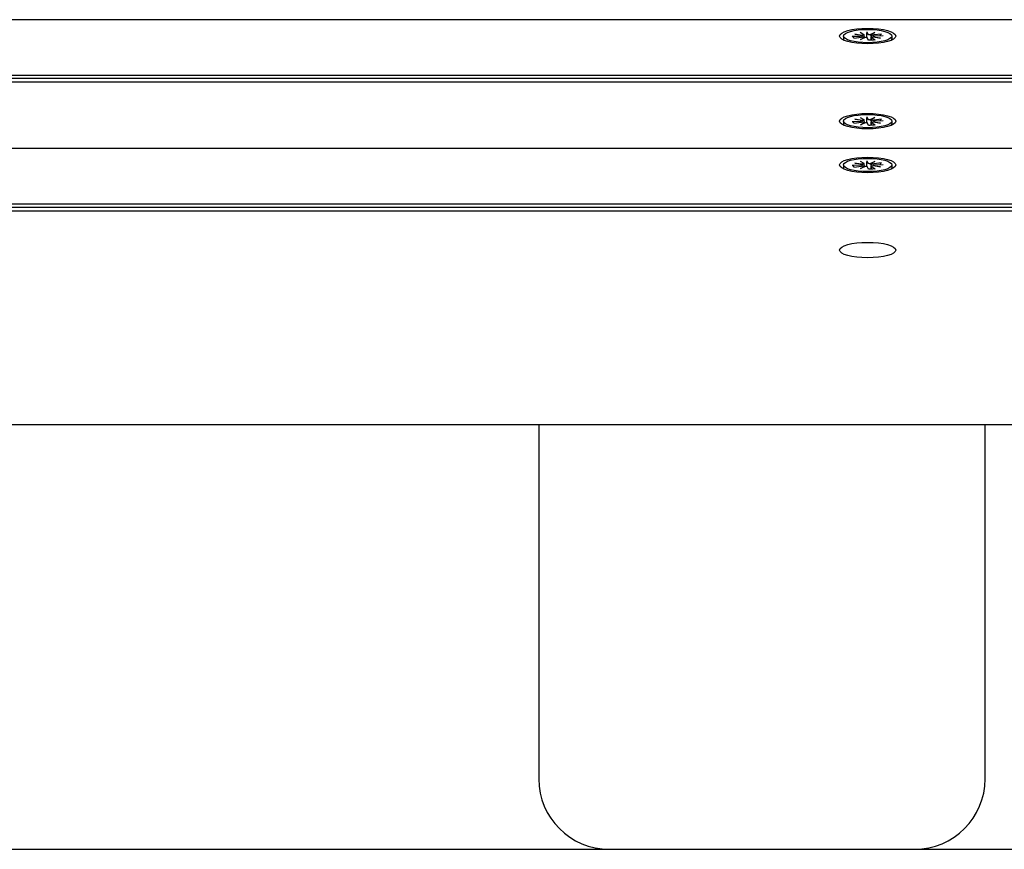
# Model space of a CAD drawing. Units: millimetres. Extents: x 1408 to 20548, y 539 to 21849.
# Drawn here: x 4139 to 4349, y 13746 to 13923 of the extents above; entities that cross this region are included whole.
import ezdxf

# ---------------------------------------------------------------- set-up
doc = ezdxf.new("R2010")
doc.units = ezdxf.units.MM
doc.layers.add('Widoczne (ISO)', color=255, linetype='Continuous')

msp = doc.modelspace()

# ---------------------------------------------------------------- linework, layer by layer
at = {"layer": 'Widoczne (ISO)'}
for p, q in [((4434.479, 13922.561), (3454.479, 13922.561)), ((4317.879, 13919.877), (4318.637, 13919.442)), ((4319.301, 13919.988), (4319.493, 13919.509)), ((4314.329, 13919.077), (4314.329, 13918.5)), ((4316.158, 13919.028), (4317.904, 13919.081)), ((4316.564, 13918.638), (4318.148, 13918.846)), ((4316.726, 13919.497), (4318.426, 13919.288)), ((4318.27, 13919.211), (4316.726, 13919.497)), ((4317.949, 13918.322), (4318.71, 13918.788)), ((4318.99, 13918.745), (4317.949, 13918.322)), ((4318.274, 13919.197), (4318.305, 13918.857)), ((4318.678, 13919.396), (4318.745, 13918.655)), ((4319.658, 13918.166), (4319.466, 13918.645)), ((4319.968, 13919.409), (4321.01, 13919.832)), ((4320.198, 13919.218), (4320.162, 13918.826)), ((4320.281, 13918.764), (4320.23, 13918.2)), ((4321.01, 13919.832), (4320.249, 13919.366)), ((4321.08, 13918.277), (4320.322, 13918.712)), ((4322.232, 13918.657), (4320.533, 13918.866)), ((4320.685, 13918.963), (4320.674, 13918.849)), ((4320.689, 13918.943), (4322.232, 13918.657)), ((4322.395, 13919.516), (4320.81, 13919.308)), ((4322.8, 13919.126), (4321.054, 13919.074)), ((4324.629, 13919.077), (4324.629, 13918.5)), ((4434.479, 13910.71), (3454.479, 13910.71)), ((3454.479, 13910.092), (4434.479, 13910.092)), ((3454.479, 13909.339), (4434.479, 13909.339)), ((4316.726, 13901.392), (4318.426, 13901.183)), ((4318.27, 13901.106), (4316.726, 13901.392)), ((4317.879, 13901.772), (4318.637, 13901.337)), ((4318.274, 13901.092), (4318.305, 13900.752)), ((4318.678, 13901.291), (4318.745, 13900.55)), ((4319.301, 13901.883), (4319.493, 13901.404)), ((4319.968, 13901.304), (4321.01, 13901.727)), ((4320.198, 13901.113), (4320.162, 13900.721)), ((4321.01, 13901.727), (4320.249, 13901.261)), ((4322.395, 13901.411), (4320.81, 13901.203)), ((4322.8, 13901.021), (4321.054, 13900.968)), ((4314.329, 13900.972), (4314.329, 13900.395)), ((4316.158, 13900.923), (4317.904, 13900.976)), ((4316.564, 13900.533), (4318.148, 13900.741)), ((4317.949, 13900.217), (4318.71, 13900.683)), ((4318.99, 13900.64), (4317.949, 13900.217)), ((4319.658, 13900.061), (4319.466, 13900.54)), ((4320.281, 13900.659), (4320.23, 13900.095)), ((4321.08, 13900.172), (4320.322, 13900.607)), ((4322.232, 13900.552), (4320.533, 13900.761)), ((4320.685, 13900.858), (4320.674, 13900.743)), ((4320.689, 13900.838), (4322.232, 13900.552)), ((4324.629, 13900.972), (4324.629, 13900.395)), ((4434.479, 13895.129), (3454.479, 13895.129)), ((4314.329, 13891.645), (4314.329, 13891.068)), ((4316.158, 13891.596), (4317.904, 13891.649)), ((4316.564, 13891.206), (4318.148, 13891.414)), ((4316.726, 13892.065), (4318.426, 13891.856)), ((4318.27, 13891.779), (4316.726, 13892.065)), ((4317.879, 13892.445), (4318.637, 13892.01)), ((4317.949, 13890.89), (4318.71, 13891.356)), ((4318.99, 13891.313), (4317.949, 13890.89)), ((4318.274, 13891.765), (4318.305, 13891.425)), ((4318.678, 13891.964), (4318.745, 13891.223)), ((4319.301, 13892.556), (4319.493, 13892.077)), ((4319.658, 13890.734), (4319.466, 13891.213)), ((4319.968, 13891.977), (4321.01, 13892.4)), ((4320.198, 13891.786), (4320.162, 13891.394)), ((4320.281, 13891.332), (4320.23, 13890.768)), ((4321.01, 13892.4), (4320.249, 13891.934)), ((4321.08, 13890.845), (4320.322, 13891.28)), ((4322.232, 13891.225), (4320.533, 13891.434)), ((4320.685, 13891.531), (4320.674, 13891.417)), ((4320.689, 13891.511), (4322.232, 13891.225)), ((4322.395, 13892.084), (4320.81, 13891.876)), ((4322.8, 13891.694), (4321.054, 13891.641)), ((4324.629, 13891.645), (4324.629, 13891.068)), ((4434.479, 13883.278), (3454.479, 13883.278)), ((3454.479, 13882.66), (4434.479, 13882.66)), ((3454.479, 13881.907), (4434.479, 13881.907)), ((3454.479, 13836.399), (4434.479, 13836.399)), ((4249.479, 13836.399), (4249.479, 13823.538)), ((4344.479, 13823.538), (4344.479, 13836.399)), ((4249.479, 13823.538), (4249.479, 13761.031)), ((4344.479, 13761.031), (4344.479, 13823.538)), ((3449.479, 13746.031), (4439.479, 13746.031))]:
    msp.add_line(p, q, dxfattribs=at)
for centre, start, end in [((4264.479, 13761.031), 180, 270), ((4329.479, 13761.031), 270, 0)]:
    msp.add_arc(centre, 15, start, end, dxfattribs=at)
for centre, major_axis in [((4319.479, 13919.077), (-6, 0)), ((4319.479, 13919.077), (5.15, 0)), ((4319.479, 13900.972), (-6, 0)), ((4319.479, 13900.972), (5.15, 0)), ((4319.479, 13891.645), (-6, 0)), ((4319.479, 13891.645), (5.15, 0)), ((4319.479, 13873.54), (-6, 0))]:
    msp.add_ellipse(centre, major_axis=major_axis, ratio=0.2743208, dxfattribs=at)
for centre, major_axis, ratio, start_param, end_param in [((4319.479, 13918.5), (-5.15, 0), 0.2743208, 0, 0.2354379), ((4317.859, 13919.194), (0.415, 0), 0.2743208, 4.8215795, 6.4357185), ((4318.328, 13918.743), (-0.415, 0), 0.2743208, 3.5448262, 5.1589652), ((4318.239, 13919.752), (0.173, 0.727), 0.4611593, 3.7344083, 4.1355653), ((4318.263, 13919.393), (0.415, 0), 0.2743208, 5.1156225, 6.7297615), ((4318.381, 13919.11), (-0.345, 0.679), 0.2363661, 3.8480638, 4.1026965), ((4319.054, 13918.633), (0.415, 0), 0.2743208, 0.1091905, 1.7233295), ((4319.905, 13919.522), (-0.415, 0), 0.2743208, 0.1091905, 1.7233295), ((4319.953, 13919.886), (0.319, -0.692), 0.2983565, 5.3273219, 5.9815422), ((4320.578, 13919.791), (0.374, 0.598), 0.1173913, 2.4305972, 2.913408), ((4320.631, 13919.411), (0.415, 0), 0.2743208, 3.5448262, 5.1589652), ((4320.696, 13918.761), (-0.415, 0), 0.2743208, 5.1156225, 6.7297615), ((4321.1, 13918.96), (-0.415, 0), 0.2743208, 4.8215795, 6.4357185), ((4321.067, 13919.321), (-0.23, -0.718), 0.4187936, 5.394207, 5.5605365), ((4319.479, 13918.5), (5.15, 0), 0.2743208, 6.0477474, 6.2831853), ((4317.859, 13901.089), (0.415, 0), 0.2743208, 4.8215795, 6.4357185), ((4318.239, 13901.647), (0.173, 0.727), 0.4611593, 3.7344083, 4.1355653), ((4318.263, 13901.288), (0.415, 0), 0.2743208, 5.1156225, 6.7297615), ((4319.905, 13901.416), (-0.415, 0), 0.2743208, 0.1091905, 1.7233295), ((4319.953, 13901.781), (0.319, -0.692), 0.2983565, 5.3273219, 5.9815422), ((4320.578, 13901.686), (0.374, 0.598), 0.1173913, 2.4305972, 2.913408), ((4320.631, 13901.306), (0.415, 0), 0.2743208, 3.5448262, 5.1589652), ((4319.479, 13900.395), (-5.15, 0), 0.2743208, 0, 0.2354379), ((4318.328, 13900.638), (-0.415, 0), 0.2743208, 3.5448262, 5.1589652), ((4318.381, 13901.005), (-0.345, 0.679), 0.2363661, 3.8480638, 4.1026965), ((4319.054, 13900.528), (0.415, 0), 0.2743208, 0.1091905, 1.7233295), ((4320.696, 13900.656), (-0.415, 0), 0.2743208, 5.1156225, 6.7297615), ((4321.1, 13900.855), (-0.415, 0), 0.2743208, 4.8215795, 6.4357185), ((4321.067, 13901.215), (-0.23, -0.718), 0.4187936, 5.394207, 5.5605365), ((4319.479, 13900.395), (5.15, 0), 0.2743208, 6.0477474, 6.2831853), ((4319.479, 13891.068), (-5.15, 0), 0.2743208, 0, 0.2354379), ((4317.859, 13891.762), (0.415, 0), 0.2743208, 4.8215795, 6.4357185), ((4318.328, 13891.311), (-0.415, 0), 0.2743208, 3.5448262, 5.1589652), ((4318.239, 13892.32), (0.173, 0.727), 0.4611593, 3.7344083, 4.1355653), ((4318.263, 13891.961), (0.415, 0), 0.2743208, 5.1156225, 6.7297615), ((4318.381, 13891.678), (-0.345, 0.679), 0.2363661, 3.8480638, 4.1026965), ((4319.054, 13891.201), (0.415, 0), 0.2743208, 0.1091905, 1.7233295), ((4319.905, 13892.09), (-0.415, 0), 0.2743208, 0.1091905, 1.7233295), ((4319.953, 13892.454), (0.319, -0.692), 0.2983565, 5.3273219, 5.9815422), ((4320.578, 13892.359), (0.374, 0.598), 0.1173913, 2.4305972, 2.913408), ((4320.631, 13891.979), (0.415, 0), 0.2743208, 3.5448262, 5.1589652), ((4320.696, 13891.329), (-0.415, 0), 0.2743208, 5.1156225, 6.7297615), ((4321.1, 13891.528), (-0.415, 0), 0.2743208, 4.8215795, 6.4357185), ((4321.067, 13891.888), (-0.23, -0.718), 0.4187936, 5.394207, 5.5605365), ((4319.479, 13891.068), (5.15, 0), 0.2743208, 6.0477474, 6.2831853)]:
    msp.add_ellipse(centre, major_axis=major_axis, ratio=ratio, start_param=start_param, end_param=end_param, dxfattribs=at)
for points, knots in [([(4319.301, 13919.988), (4319.305, 13919.979), (4319.309, 13919.959), (4319.313, 13919.916), (4319.315, 13919.884), (4319.316, 13919.828), (4319.316, 13919.797), (4319.315, 13919.767)], [0.04222664, 0.04222664, 0.04222664, 0.04222664, 0.05274705, 0.05274705, 0.063253012, 0.063253012, 0.071861008, 0.071861008, 0.071861008, 0.071861008]), ([(4316.158, 13919.028), (4316.193, 13919.029), (4316.234, 13919.022), (4316.299, 13918.998), (4316.334, 13918.976), (4316.379, 13918.933), (4316.398, 13918.907), (4316.412, 13918.881)], [0.04222664, 0.04222664, 0.04222664, 0.04222664, 0.05274705, 0.05274705, 0.063253012, 0.063253012, 0.071861008, 0.071861008, 0.071861008, 0.071861008]), ([(4316.637, 13918.648), (4316.625, 13918.654), (4316.614, 13918.66), (4316.577, 13918.682), (4316.554, 13918.698), (4316.513, 13918.727), (4316.497, 13918.741), (4316.47, 13918.766), (4316.46, 13918.777), (4316.445, 13918.795), (4316.441, 13918.802), (4316.439, 13918.806)], [2.95963234, 2.95963234, 2.95963234, 2.95963234, 2.98807886, 2.98807886, 3.06025031, 3.06025031, 3.13242176, 3.13242176, 3.20459322, 3.20459322, 3.27676467, 3.27676467, 3.27676467, 3.27676467]), ([(4321.041, 13918.286), (4320.956, 13918.273), (4320.87, 13918.261), (4320.692, 13918.24), (4320.601, 13918.23), (4320.417, 13918.213), (4320.323, 13918.206), (4320.134, 13918.194), (4320.038, 13918.189), (4319.846, 13918.181), (4319.75, 13918.178), (4319.653, 13918.177)], [1.34541627, 1.34541627, 1.34541627, 1.34541627, 1.43554996, 1.43554996, 1.52568366, 1.52568366, 1.61581735, 1.61581735, 1.70595105, 1.70595105, 1.79509255, 1.79509255, 1.79509255, 1.79509255]), ([(4322.172, 13919.332), (4322.183, 13919.36), (4322.199, 13919.388), (4322.238, 13919.438), (4322.269, 13919.465), (4322.326, 13919.499), (4322.363, 13919.512), (4322.395, 13919.516)], [0.096796729, 0.096796729, 0.096796729, 0.096796729, 0.105404725, 0.105404725, 0.115910688, 0.115910688, 0.126431098, 0.126431098, 0.126431098, 0.126431098]), ([(4319.301, 13901.883), (4319.305, 13901.873), (4319.309, 13901.854), (4319.313, 13901.811), (4319.315, 13901.779), (4319.316, 13901.723), (4319.316, 13901.692), (4319.315, 13901.662)], [0.04222664, 0.04222664, 0.04222664, 0.04222664, 0.05274705, 0.05274705, 0.063253012, 0.063253012, 0.071861008, 0.071861008, 0.071861008, 0.071861008]), ([(4322.172, 13901.226), (4322.183, 13901.254), (4322.199, 13901.283), (4322.238, 13901.333), (4322.269, 13901.36), (4322.326, 13901.394), (4322.363, 13901.407), (4322.395, 13901.411)], [0.096796729, 0.096796729, 0.096796729, 0.096796729, 0.105404725, 0.105404725, 0.115910688, 0.115910688, 0.126431098, 0.126431098, 0.126431098, 0.126431098]), ([(4316.158, 13900.923), (4316.193, 13900.924), (4316.234, 13900.917), (4316.299, 13900.893), (4316.334, 13900.871), (4316.379, 13900.828), (4316.398, 13900.802), (4316.412, 13900.776)], [0.04222664, 0.04222664, 0.04222664, 0.04222664, 0.05274705, 0.05274705, 0.063253012, 0.063253012, 0.071861008, 0.071861008, 0.071861008, 0.071861008]), ([(4316.637, 13900.542), (4316.625, 13900.549), (4316.614, 13900.555), (4316.577, 13900.577), (4316.554, 13900.593), (4316.513, 13900.622), (4316.497, 13900.636), (4316.47, 13900.661), (4316.46, 13900.672), (4316.445, 13900.69), (4316.441, 13900.697), (4316.439, 13900.701)], [2.95963234, 2.95963234, 2.95963234, 2.95963234, 2.98807886, 2.98807886, 3.06025031, 3.06025031, 3.13242176, 3.13242176, 3.20459322, 3.20459322, 3.27676467, 3.27676467, 3.27676467, 3.27676467]), ([(4321.041, 13900.18), (4320.956, 13900.168), (4320.87, 13900.156), (4320.692, 13900.135), (4320.601, 13900.125), (4320.417, 13900.108), (4320.323, 13900.101), (4320.134, 13900.088), (4320.038, 13900.083), (4319.846, 13900.076), (4319.75, 13900.073), (4319.653, 13900.072)], [1.34541627, 1.34541627, 1.34541627, 1.34541627, 1.43554996, 1.43554996, 1.52568366, 1.52568366, 1.61581735, 1.61581735, 1.70595105, 1.70595105, 1.79509255, 1.79509255, 1.79509255, 1.79509255]), ([(4316.158, 13891.596), (4316.193, 13891.597), (4316.234, 13891.59), (4316.299, 13891.566), (4316.334, 13891.544), (4316.379, 13891.501), (4316.398, 13891.475), (4316.412, 13891.449)], [0.04222664, 0.04222664, 0.04222664, 0.04222664, 0.05274705, 0.05274705, 0.063253012, 0.063253012, 0.071861008, 0.071861008, 0.071861008, 0.071861008]), ([(4316.637, 13891.215), (4316.625, 13891.222), (4316.614, 13891.228), (4316.577, 13891.25), (4316.554, 13891.266), (4316.513, 13891.295), (4316.497, 13891.309), (4316.47, 13891.334), (4316.46, 13891.345), (4316.445, 13891.363), (4316.441, 13891.37), (4316.439, 13891.374)], [2.95963234, 2.95963234, 2.95963234, 2.95963234, 2.98807886, 2.98807886, 3.06025031, 3.06025031, 3.13242176, 3.13242176, 3.20459322, 3.20459322, 3.27676467, 3.27676467, 3.27676467, 3.27676467]), ([(4319.301, 13892.556), (4319.305, 13892.547), (4319.309, 13892.527), (4319.313, 13892.484), (4319.315, 13892.452), (4319.316, 13892.396), (4319.316, 13892.365), (4319.315, 13892.335)], [0.04222664, 0.04222664, 0.04222664, 0.04222664, 0.05274705, 0.05274705, 0.063253012, 0.063253012, 0.071861008, 0.071861008, 0.071861008, 0.071861008]), ([(4321.041, 13890.854), (4320.956, 13890.841), (4320.87, 13890.829), (4320.692, 13890.808), (4320.601, 13890.798), (4320.417, 13890.781), (4320.323, 13890.774), (4320.134, 13890.761), (4320.038, 13890.756), (4319.846, 13890.749), (4319.75, 13890.746), (4319.653, 13890.745)], [1.34541627, 1.34541627, 1.34541627, 1.34541627, 1.43554996, 1.43554996, 1.52568366, 1.52568366, 1.61581735, 1.61581735, 1.70595105, 1.70595105, 1.79509255, 1.79509255, 1.79509255, 1.79509255]), ([(4322.172, 13891.899), (4322.183, 13891.927), (4322.199, 13891.956), (4322.238, 13892.006), (4322.269, 13892.033), (4322.326, 13892.067), (4322.363, 13892.08), (4322.395, 13892.084)], [0.096796729, 0.096796729, 0.096796729, 0.096796729, 0.105404725, 0.105404725, 0.115910688, 0.115910688, 0.126431098, 0.126431098, 0.126431098, 0.126431098])]:
    msp.add_open_spline(points, degree=3, knots=knots, dxfattribs=at)
for points, weights in [([(4316.473, 13918.764), (4316.443, 13918.822), (4316.412, 13918.881)], [1.00378419125, 1.00305967113, 1.0022406735]), ([(4319.284, 13918.727), (4319.298, 13919.204), (4319.315, 13919.767)], [1.00933657634, 1.00917724959, 1.0022406735]), ([(4322.172, 13919.332), (4322.126, 13919.216), (4322.083, 13919.104)], [1.0022406735, 1.0037350046, 1.0049148095]), ([(4319.284, 13900.622), (4319.298, 13901.099), (4319.315, 13901.662)], [1.00933657634, 1.00917724959, 1.0022406735]), ([(4322.172, 13901.226), (4322.126, 13901.111), (4322.083, 13900.999)], [1.0022406735, 1.0037350046, 1.0049148095]), ([(4316.473, 13900.659), (4316.443, 13900.717), (4316.412, 13900.776)], [1.00378419125, 1.00305967113, 1.0022406735]), ([(4316.473, 13891.332), (4316.443, 13891.39), (4316.412, 13891.449)], [1.00378419125, 1.00305967113, 1.0022406735]), ([(4319.284, 13891.295), (4319.298, 13891.772), (4319.315, 13892.335)], [1.00933657634, 1.00917724959, 1.0022406735]), ([(4322.172, 13891.899), (4322.126, 13891.784), (4322.083, 13891.672)], [1.0022406735, 1.0037350046, 1.0049148095])]:
    msp.add_rational_spline(points, weights, degree=2, dxfattribs=at)
for points in [[(4320.162, 13918.826), (4320.143, 13918.616), (4320.127, 13918.395), (4320.113, 13918.193)], [(4321.041, 13918.286), (4321.054, 13918.287), (4321.068, 13918.284), (4321.08, 13918.277)], [(4320.162, 13900.721), (4320.143, 13900.511), (4320.127, 13900.289), (4320.113, 13900.088)], [(4321.041, 13900.18), (4321.054, 13900.182), (4321.068, 13900.179), (4321.08, 13900.172)], [(4320.162, 13891.394), (4320.143, 13891.184), (4320.127, 13890.962), (4320.113, 13890.761)], [(4321.041, 13890.853), (4321.054, 13890.855), (4321.068, 13890.852), (4321.08, 13890.845)]]:
    msp.add_open_spline(points, degree=3, dxfattribs=at)

doc.saveas('drawing.dxf')
